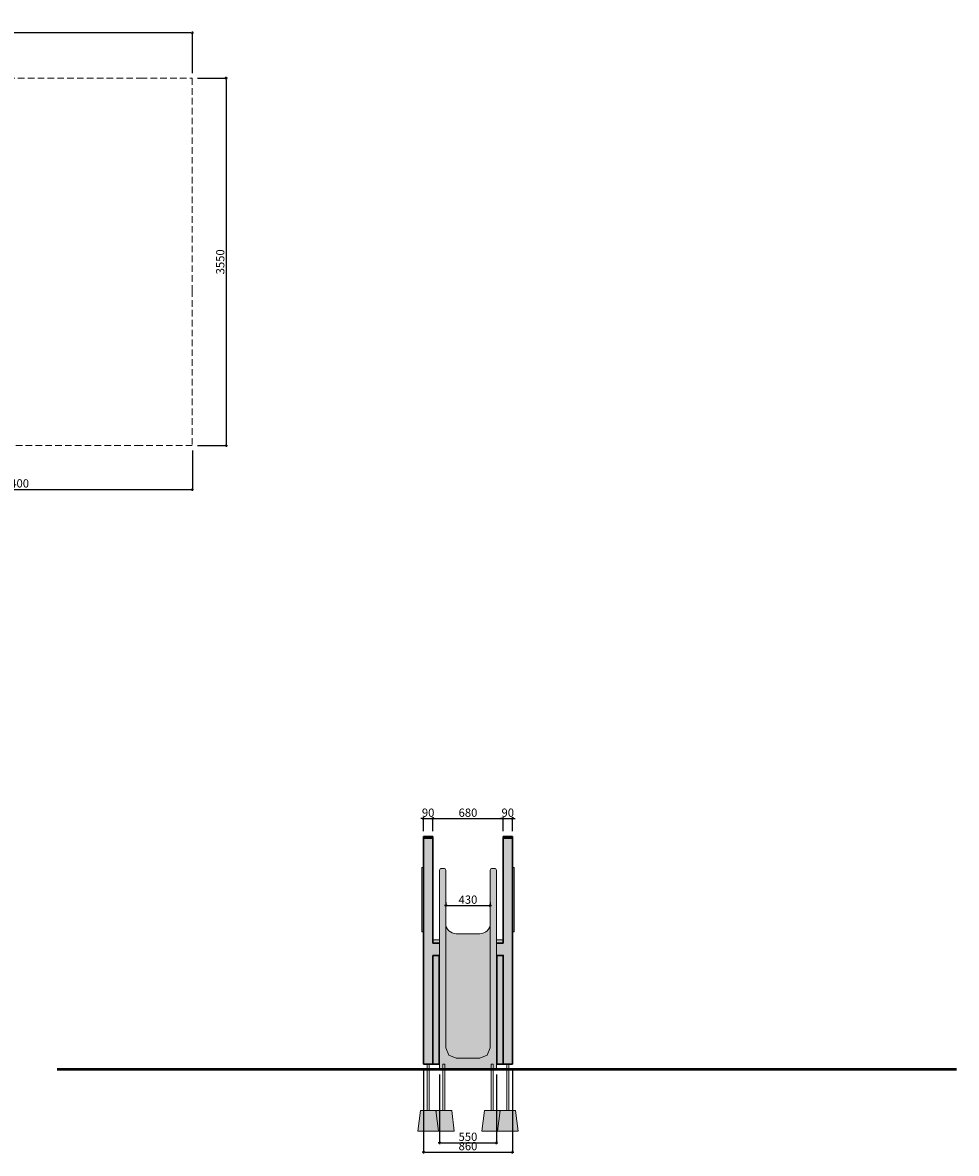
# Model space of a CAD drawing. Units: millimetres. Extents: x 1702 to 23930, y 768 to 11702.
# Drawn here: x 14902 to 23930, y 768 to 11702 of the extents above; entities that cross this region are included whole.
import ezdxf

# ---------------------------------------------------------------- set-up
doc = ezdxf.new("R2010")
doc.units = ezdxf.units.MM
doc.linetypes.add('DASHED2', pattern=[9.525, 6.35, -3.175])
for name, color, linetype, lineweight in [('belki', 12, 'Continuous', 30), ('deski', 74, 'Continuous', 20), ('gruba', 20, 'Continuous', 50), ('inne', 32, 'Continuous', 20), ('plast', 130, 'Continuous', 20), ('strefa ochronna', 30, 'DASHED2', 20)]:
    doc.layers.add(name, color=color, linetype=linetype, lineweight=lineweight)
doc.layers.add('wymiar', color=1, linetype='Continuous')
doc.styles.add('tkd_txt0', font='simplex.shx', dxfattribs={"width": 0.75})
doc.dimstyles.new('tkd_1-25mm[mm]', dxfattribs={"dimtxt": 50, "dimasz": 12.5, "dimexe": 0, "dimexo": 50, "dimgap": 7.5, "dimtad": 1, "dimdec": 1, "dimrnd": 0.5, "dimtxsty": 'tkd_txt0', "dimblk": 'tkd_dim_arrow', "dimblk1": 'tkd_dim_arrow', "dimblk2": 'tkd_dim_arrow', "dimcen": 2.5, "dimclrd": 1, "dimclrt": 7, "dimadec": 0, "dimazin": 0, "dimtfac": 1, "dimtix": 1, "dimtmove": 1, "dimatfit": 3, "dimfxl": 1, "dimtvp": 0.02, "dimarcsym": 0})

# ---------------------------------------------------------------- blocks, each defined once
blk = doc.blocks.new('tkd_dim_arrow')
for p, q in [((-1, 0), (1, 0)), ((0, -1), (0, 1))]:
    blk.add_line(p, q)
at = {"const_width": 0.2}
blk.add_lwpolyline([(-0.9, -0.9), (0.9, 0.9)], dxfattribs=at)
blk = doc.blocks.new('*D7')
at = {"layer": 'Defpoints', "color": 0}
for p in [(18933, 1582), (19483, 1582), (19483, 870)]:
    blk.add_point(p, dxfattribs=at)
at = {"layer": 'wymiar', "color": 0, "lineweight": -2}
for p, q in [((18933, 1532), (18933, 870)), ((19483, 1532), (19483, 870))]:
    blk.add_line(p, q, dxfattribs=at)
at = {"layer": 'wymiar', "color": 1, "lineweight": -2}
blk.add_line((18946, 870), (19471, 870), dxfattribs=at)
at = {"layer": 'wymiar', "color": 1, "lineweight": -2, "xscale": 12.5, "yscale": 12.5, "zscale": 12.5, "rotation": 180}
blk.add_blockref('tkd_dim_arrow', (18933, 870), dxfattribs=at)
at = {"layer": 'wymiar', "color": 1, "lineweight": -2, "xscale": 12.5, "yscale": 12.5, "zscale": 12.5}
blk.add_blockref('tkd_dim_arrow', (19483, 870), dxfattribs=at)
at = {"layer": 'wymiar', "color": 7, "insert": (19208, 918), "char_height": 80, "attachment_point": 5, "style": 'tkd_txt0'}
blk.add_mtext('550', dxfattribs=at)
blk = doc.blocks.new('*D8')
at = {"layer": 'Defpoints', "color": 0}
for p in [(18778, 1632), (19638, 1632), (19638, 780)]:
    blk.add_point(p, dxfattribs=at)
at = {"layer": 'wymiar', "color": 0, "lineweight": -2}
for p, q in [((18778, 1582), (18778, 780)), ((19638, 1582), (19638, 780))]:
    blk.add_line(p, q, dxfattribs=at)
at = {"layer": 'wymiar', "color": 1, "lineweight": -2}
blk.add_line((18791, 780), (19626, 780), dxfattribs=at)
at = {"layer": 'wymiar', "color": 1, "lineweight": -2, "xscale": 12.5, "yscale": 12.5, "zscale": 12.5, "rotation": 180}
blk.add_blockref('tkd_dim_arrow', (18778, 780), dxfattribs=at)
at = {"layer": 'wymiar', "color": 1, "lineweight": -2, "xscale": 12.5, "yscale": 12.5, "zscale": 12.5}
blk.add_blockref('tkd_dim_arrow', (19638, 780), dxfattribs=at)
at = {"layer": 'wymiar', "color": 7, "insert": (19208, 828), "char_height": 80, "attachment_point": 5, "style": 'tkd_txt0'}
blk.add_mtext('860', dxfattribs=at)
blk = doc.blocks.new('*D9')
at = {"layer": 'Defpoints', "color": 0}
for p in [(18993, 3248), (19423, 3248), (19423, 3164)]:
    blk.add_point(p, dxfattribs=at)
at = {"layer": 'wymiar', "color": 0, "lineweight": -2}
for p, q in [((18993, 3198), (18993, 3164)), ((19423, 3198), (19423, 3164))]:
    blk.add_line(p, q, dxfattribs=at)
at = {"layer": 'wymiar', "color": 1, "lineweight": -2}
blk.add_line((19006, 3164), (19411, 3164), dxfattribs=at)
at = {"layer": 'wymiar', "color": 1, "lineweight": -2, "xscale": 12.5, "yscale": 12.5, "zscale": 12.5, "rotation": 180}
blk.add_blockref('tkd_dim_arrow', (18993, 3164), dxfattribs=at)
at = {"layer": 'wymiar', "color": 1, "lineweight": -2, "xscale": 12.5, "yscale": 12.5, "zscale": 12.5}
blk.add_blockref('tkd_dim_arrow', (19423, 3164), dxfattribs=at)
at = {"layer": 'wymiar', "color": 7, "insert": (19208, 3211), "char_height": 80, "attachment_point": 5, "style": 'tkd_txt0'}
blk.add_mtext('430', dxfattribs=at)
blk = doc.blocks.new('*D15')
at = {"layer": 'Defpoints', "color": 0}
for p in [(8603, 11602), (8603, 11164), (16543, 11164)]:
    blk.add_point(p, dxfattribs=at)
at = {"layer": 'wymiar', "color": 0, "lineweight": -2}
for p, q in [((8603, 11214), (8603, 11602)), ((16543, 11214), (16543, 11602))]:
    blk.add_line(p, q, dxfattribs=at)
at = {"layer": 'wymiar', "color": 1, "lineweight": -2}
blk.add_line((16530, 11602), (8615, 11602), dxfattribs=at)
at = {"layer": 'wymiar', "color": 1, "lineweight": -2, "xscale": 12.5, "yscale": 12.5, "zscale": 12.5, "rotation": 180}
blk.add_blockref('tkd_dim_arrow', (8603, 11602), dxfattribs=at)
at = {"layer": 'wymiar', "color": 1, "lineweight": -2, "xscale": 12.5, "yscale": 12.5, "zscale": 12.5}
blk.add_blockref('tkd_dim_arrow', (16543, 11602), dxfattribs=at)
at = {"layer": 'wymiar', "color": 7, "insert": (12573, 11649), "char_height": 80, "attachment_point": 5, "style": 'tkd_txt0'}
blk.add_mtext('7940', dxfattribs=at)
blk = doc.blocks.new('*D17')
at = {"layer": 'Defpoints', "color": 0}
for p in [(16543, 11164), (16543, 7614), (16871, 7614)]:
    blk.add_point(p, dxfattribs=at)
at = {"layer": 'wymiar', "color": 0, "lineweight": -2}
for p, q in [((16593, 11164), (16871, 11164)), ((16593, 7614), (16871, 7614))]:
    blk.add_line(p, q, dxfattribs=at)
at = {"layer": 'wymiar', "color": 1, "lineweight": -2}
blk.add_line((16871, 11151), (16871, 7626), dxfattribs=at)
at = {"layer": 'wymiar', "color": 1, "lineweight": -2, "xscale": 12.5, "yscale": 12.5, "zscale": 12.5}
for p, rotation in [((16871, 11164), 90), ((16871, 7614), 270)]:
    blk.add_blockref('tkd_dim_arrow', p, dxfattribs=dict(at, rotation=rotation))
at = {"layer": 'wymiar', "color": 7, "insert": (16823, 9389), "char_height": 80, "attachment_point": 5, "rotation": 90, "style": 'tkd_txt0'}
blk.add_mtext('3550', dxfattribs=at)
blk = doc.blocks.new('*D34')
at = {"layer": 'Defpoints', "color": 0}
for p in [(16543, 7614), (13143, 7459), (16543, 7188)]:
    blk.add_point(p, dxfattribs=at)
at = {"layer": 'wymiar', "color": 0, "lineweight": -2}
for p, q in [((16543, 7564), (16543, 7188)), ((13143, 7409), (13143, 7188))]:
    blk.add_line(p, q, dxfattribs=at)
at = {"layer": 'wymiar', "color": 1, "lineweight": -2}
blk.add_line((13155, 7188), (16530, 7188), dxfattribs=at)
at = {"layer": 'wymiar', "color": 1, "lineweight": -2, "xscale": 12.5, "yscale": 12.5, "zscale": 12.5, "rotation": 180}
blk.add_blockref('tkd_dim_arrow', (13143, 7188), dxfattribs=at)
at = {"layer": 'wymiar', "color": 1, "lineweight": -2, "xscale": 12.5, "yscale": 12.5, "zscale": 12.5}
blk.add_blockref('tkd_dim_arrow', (16543, 7188), dxfattribs=at)
at = {"layer": 'wymiar', "color": 7, "insert": (14843, 7236), "char_height": 80, "attachment_point": 5, "style": 'tkd_txt0'}
blk.add_mtext('3400', dxfattribs=at)
blk = doc.blocks.new('*D35')
at = {"layer": 'Defpoints', "color": 0}
for p in [(18868, 4005), (18778, 3832), (18868, 3832)]:
    blk.add_point(p, dxfattribs=at)
at = {"layer": 'wymiar', "color": 1, "lineweight": -2}
for p, q in [((18766, 4005), (18753, 4005)), ((18778, 4005), (18868, 4005)), ((18881, 4005), (18893, 4005))]:
    blk.add_line(p, q, dxfattribs=at)
at = {"layer": 'wymiar', "color": 0, "lineweight": -2}
for p, q in [((18778, 3882), (18778, 4005)), ((18868, 3882), (18868, 4005))]:
    blk.add_line(p, q, dxfattribs=at)
at = {"layer": 'wymiar', "color": 1, "lineweight": -2, "xscale": 12.5, "yscale": 12.5, "zscale": 12.5}
blk.add_blockref('tkd_dim_arrow', (18778, 4005), dxfattribs=at)
at = {"layer": 'wymiar', "color": 1, "lineweight": -2, "xscale": 12.5, "yscale": 12.5, "zscale": 12.5, "rotation": 180}
blk.add_blockref('tkd_dim_arrow', (18868, 4005), dxfattribs=at)
at = {"layer": 'wymiar', "color": 7, "insert": (18823, 4052), "char_height": 80, "attachment_point": 5, "style": 'tkd_txt0'}
blk.add_mtext('90', dxfattribs=at)
blk = doc.blocks.new('*D36')
at = {"layer": 'Defpoints', "color": 0}
for p in [(19548, 4005), (18868, 3832), (19548, 3832)]:
    blk.add_point(p, dxfattribs=at)
at = {"layer": 'wymiar', "color": 0, "lineweight": -2}
for p, q in [((18868, 3882), (18868, 4005)), ((19548, 3882), (19548, 4005))]:
    blk.add_line(p, q, dxfattribs=at)
at = {"layer": 'wymiar', "color": 1, "lineweight": -2}
blk.add_line((18881, 4005), (19536, 4005), dxfattribs=at)
at = {"layer": 'wymiar', "color": 1, "lineweight": -2, "xscale": 12.5, "yscale": 12.5, "zscale": 12.5, "rotation": 180}
blk.add_blockref('tkd_dim_arrow', (18868, 4005), dxfattribs=at)
at = {"layer": 'wymiar', "color": 1, "lineweight": -2, "xscale": 12.5, "yscale": 12.5, "zscale": 12.5}
blk.add_blockref('tkd_dim_arrow', (19548, 4005), dxfattribs=at)
at = {"layer": 'wymiar', "color": 7, "insert": (19208, 4052), "char_height": 80, "attachment_point": 5, "style": 'tkd_txt0'}
blk.add_mtext('680', dxfattribs=at)
blk = doc.blocks.new('*D37')
at = {"layer": 'Defpoints', "color": 0}
for p in [(19638, 4005), (19548, 3832), (19638, 3832)]:
    blk.add_point(p, dxfattribs=at)
at = {"layer": 'wymiar', "color": 1, "lineweight": -2}
for p, q in [((19536, 4005), (19523, 4005)), ((19548, 4005), (19638, 4005)), ((19651, 4005), (19663, 4005))]:
    blk.add_line(p, q, dxfattribs=at)
at = {"layer": 'wymiar', "color": 0, "lineweight": -2}
for p, q in [((19548, 3882), (19548, 4005)), ((19638, 3882), (19638, 4005))]:
    blk.add_line(p, q, dxfattribs=at)
at = {"layer": 'wymiar', "color": 1, "lineweight": -2, "xscale": 12.5, "yscale": 12.5, "zscale": 12.5}
blk.add_blockref('tkd_dim_arrow', (19548, 4005), dxfattribs=at)
at = {"layer": 'wymiar', "color": 1, "lineweight": -2, "xscale": 12.5, "yscale": 12.5, "zscale": 12.5, "rotation": 180}
blk.add_blockref('tkd_dim_arrow', (19638, 4005), dxfattribs=at)
at = {"layer": 'wymiar', "color": 7, "insert": (19593, 4052), "char_height": 80, "attachment_point": 5, "style": 'tkd_txt0'}
blk.add_mtext('90', dxfattribs=at)

msp = doc.modelspace()

# ---------------------------------------------------------------- hatches: boundary and pattern name
at = {"layer": 'belki'}
h = msp.add_hatch(color=256, dxfattribs=at)
h.paths.add_polyline_path([(4500.56, 3473.58), (4500.56, 3693.14), (3720.07, 2497.22, 1), (3820.56, 2431.64)])
h.paths.add_polyline_path([(3910.56, 2569.54), (3820.56, 2431.64), (3820.56, 1731.64), (3910.56, 1869.54)], flags=17)
h.paths.add_polyline_path([(4500.56, 2554.01), (4500.56, 2681.64), (4440.56, 2681.64), (4350.56, 2543.74), (3820.56, 1731.64), (3820.56, 1631.64), (3898.59, 1631.64)])
h.paths.add_polyline_path([(4590.56, 2911.64), (4520.56, 2911.64), (4520.56, 3531.64), (4590.56, 3531.64), (4590.56, 3831.64), (4500.56, 3831.64), (4500.56, 1631.64), (4590.56, 1631.64)])
h.paths.add_polyline_path([(5270.56, 2801.64), (4590.56, 2801.64), (4590.56, 2681.64), (5270.56, 2681.64)])
h.paths.add_polyline_path([(4500.56, 2801.64), (4450.56, 2801.64), (4450.56, 2681.64), (4500.56, 2681.64)], flags=16)
h.paths.add_polyline_path([(5420.56, 2801.64), (5360.56, 2801.64), (5360.56, 2681.64), (5420.56, 2681.64)])
h.paths.add_polyline_path([(5360.56, 3831.64), (5270.56, 3831.64), (5270.56, 3531.64), (5340.56, 3531.64), (5340.56, 2911.64), (5270.56, 2911.64), (5270.56, 1631.64), (5360.56, 1631.64)])
h.paths.add_polyline_path([(18868.44, 3816.64), (18778.44, 3816.64), (18778.44, 1631.64), (18868.44, 1631.64), (18868.44, 1861.64), (18868.44, 2681.64), (18933.44, 2681.64), (18933.44, 2801.64), (18868.44, 2801.64)])
h.paths.add_polyline_path([(19638.44, 3816.64), (19548.44, 3816.64), (19548.44, 2801.64), (19483.44, 2801.64), (19483.44, 2681.64), (19548.44, 2681.64), (19548.44, 1631.64), (19638.44, 1631.64)])
h.paths.add_polyline_path([(19548.44, 2681.64), (19487.42, 2681.64), (19487.42, 1681.64), (19487.42, 1631.64), (19548.44, 1631.64)], flags=17)
h.paths.add_polyline_path([(19487.42, 1721.64), (19483.44, 1721.64), (19483.44, 1681.64), (19487.42, 1681.64)], flags=17)
h.paths.add_polyline_path([(19487.42, 1861.64), (19483.44, 1861.64), (19483.44, 1821.64), (19487.42, 1821.64)], flags=17)
h.paths.add_polyline_path([(18928.44, 2681.64), (18868.44, 2681.64), (18868.44, 1861.64), (18868.44, 1631.64), (18928.44, 1631.64)], flags=16)
h.paths.add_polyline_path([(18933.44, 1721.64), (18928.44, 1721.64), (18928.44, 1681.64), (18933.44, 1681.64)], flags=17)
h.paths.add_polyline_path([(18933.44, 1821.64), (18928.44, 1821.64), (18928.44, 1781.64), (18933.44, 1781.64)])
at = {"layer": 'deski'}
h = msp.add_hatch(color=256, dxfattribs=at)
h.paths.add_polyline_path([(18933.44, 2831.64), (18868.44, 2831.64), (18868.44, 2801.64), (18933.44, 2801.64)])
h.paths.add_polyline_path([(19548.44, 2831.97), (19483.44, 2831.97), (19483.44, 2801.64), (19548.44, 2801.64)])
at = {"layer": 'inne'}
h = msp.add_hatch(dxfattribs=at)
h.set_pattern_fill('JIS_STN_2.5', scale=20, style=0)
h.paths.add_polyline_path([(3940.56, 1181.64), (3790.56, 1181.64), (3765.56, 981.64), (3965.56, 981.64)])
h.paths.add_polyline_path([(4620.56, 1181.64), (4470.56, 1181.64), (4445.56, 981.64), (4645.56, 981.64)])
h.paths.add_polyline_path([(5390.56, 1181.64), (5240.56, 1181.64), (5215.56, 981.64), (5415.56, 981.64), (5375, 1050.72), (5406.93, 1050.72)])
h.paths.add_polyline_path([(8237.88, 1181.64), (8087.88, 1181.64), (8062.88, 981.64), (8262.88, 981.64)])
h.paths.add_polyline_path([(19050.43, 1181.64), (18900.43, 1181.64), (18899.43, 1173.66), (18923.44, 981.64), (19075.43, 981.64)])
h.paths.add_polyline_path([(18898.44, 1181.64), (18748.44, 1181.64), (18723.44, 981.64), (18923.44, 981.64)])
h.paths.add_polyline_path([(19517.44, 1173.66), (19516.44, 1181.64), (19366.44, 1181.64), (19341.44, 981.64), (19493.44, 981.64)])
h.paths.add_polyline_path([(19668.44, 1181.64), (19518.44, 1181.64), (19493.44, 981.64), (19541.44, 981.64), (19693.44, 981.64)])
at = {"layer": 'plast'}
h = msp.add_hatch(color=256, dxfattribs=at)
h.paths.add_polyline_path([(4090.56, 2845.35), (3990.56, 2692.12), (3990.56, 1992.12), (4090.56, 2145.35)])
h.paths.add_polyline_path([(4450.56, 3396.96), (4350.56, 3243.74), (4350.56, 2543.74), (4440.56, 2681.64), (4450.56, 2681.64)])
h.paths.add_polyline_path([(18778.44, 3531.64), (18763.44, 3531.64), (18763.44, 2911.64), (18778.44, 2911.64)])
h.paths.add_polyline_path([(19653.44, 3531.64), (19638.44, 3531.64), (19638.44, 2911.64), (19653.44, 2911.64)])
h.paths.add_polyline_path([(5340.56, 3531.64), (4520.56, 3531.64), (4520.56, 2911.64), (5340.56, 2911.64)])
h.paths.add_polyline_path([(4545.73, 2930.8, -1), (4538.33, 2930.8, -1)], flags=16)
h.paths.add_polyline_path([(4538.33, 3512.48, -1), (4545.73, 3512.48, -1)], flags=16)
h.paths.add_polyline_path([(5322.8, 2930.8, -1), (5315.39, 2930.8, -1)], flags=16)
h.paths.add_polyline_path([(5315.39, 3512.48, -1), (5322.8, 3512.48, -1)], flags=16)
h.paths.add_polyline_path([(11597.56, 9832.09), (10827.56, 9832.09), (10827.56, 9822.09), (11597.56, 9822.09)])
h.paths.add_polyline_path([(11597.56, 8955.57), (10827.56, 8955.57), (10827.56, 8945.57), (11597.56, 8945.57)])
h = msp.add_hatch(color=3, dxfattribs=at)
h.paths.add_polyline_path([(19483.44, 3503.77, 0.41421356), (19463.44, 3523.77), (19443.44, 3523.77, 0.41421356), (19423.44, 3503.77), (19423.44, 2991.64), (19423.44, 1788.04), (19394.15, 1717.32), (19323.44, 1688.04), (19093.44, 1688.04), (19022.73, 1717.32), (18993.44, 1788.04), (18993.44, 2991.64), (18993.44, 3503.77, 0.41421356), (18973.44, 3523.77), (18953.44, 3523.77, 0.41421356), (18933.44, 3503.77), (18933.44, 2831.64), (18933.44, 1861.64), (18933.44, 1581.64), (18965.43, 1581.64), (18965.43, 1631.64), (18985.43, 1631.64), (18985.43, 1581.64), (19431.44, 1581.64), (19431.44, 1631.64), (19451.44, 1631.64), (19451.44, 1581.64), (19483.44, 1581.64), (19483.44, 1861.64), (19483.44, 2831.64)])
h.paths.add_polyline_path([(19423.44, 2991.64, -0.41421356), (19323.44, 2891.64), (19093.44, 2891.64, -0.41421356), (18993.44, 2991.64), (18993.44, 1788.04), (19022.73, 1717.32), (19093.44, 1688.04), (19323.44, 1688.04), (19394.15, 1717.32), (19423.44, 1788.04)], flags=17)
h.paths.add_polyline_path([(14542.56, 9603.83), (11642.56, 9603.83), (11642.56, 9173.83), (14542.56, 9173.83)])
h.paths.add_polyline_path([(14542.56, 9663.83), (11642.56, 9663.83), (11642.56, 9603.83), (14542.56, 9603.83)])
h.paths.add_polyline_path([(14542.56, 9173.83), (11642.56, 9173.83), (11642.56, 9113.83), (14542.56, 9113.83)])

# ---------------------------------------------------------------- linework, layer by layer
at = {"layer": 'belki', "color": 7}
for p, q in [((18928.44, 1861.64), (18933.44, 1861.64)), ((19483.44, 1861.64), (19487.42, 1861.64)), ((18928.44, 1821.64), (18933.44, 1821.64)), ((18928.44, 1781.64), (18933.44, 1781.64)), ((19483.44, 1821.64), (19487.42, 1821.64)), ((18928.44, 1721.64), (18933.44, 1721.64)), ((18928.44, 1681.64), (18933.44, 1681.64)), ((19483.44, 1721.64), (19487.42, 1721.64)), ((19483.44, 1681.64), (19487.42, 1681.64))]:
    msp.add_line(p, q, dxfattribs=at)
for points in [[(18778.44, 3831.64), (18778.44, 1631.64)], [(18778.44, 3831.64), (18868.44, 3831.64)], [(18868.44, 2801.64), (18868.44, 3831.64)], [(19548.44, 1631.64), (19638.44, 1631.64), (19638.44, 3831.64)], [(19548.44, 3831.64), (19548.44, 2801.64)], [(19548.44, 3831.64), (19638.44, 3831.64)], [(18778.44, 3816.64), (18868.44, 3816.64)], [(19548.44, 3816.64), (19638.44, 3816.64)], [(18868.44, 2801.64), (18933.44, 2801.64)], [(19483.44, 2801.64), (19548.44, 2801.64)], [(18933.44, 2681.64), (18868.44, 2681.64)], [(18868.44, 1861.64), (18868.44, 2681.64)], [(18868.44, 1631.64), (18928.44, 1631.64), (18928.44, 2681.64)], [(19548.44, 1631.64), (19548.44, 2681.64), (19483.44, 2681.64)], [(19487.42, 1681.64), (19487.42, 2681.64)], [(18778.44, 1631.64), (18868.44, 1631.64), (18868.44, 1861.64)], [(19487.42, 1681.64), (19487.42, 1631.64), (19548.44, 1631.64)]]:
    msp.add_lwpolyline(points, dxfattribs=at)
at = {"layer": 'deski', "color": 7}
for points in [[(18933.44, 2831.64), (18868.44, 2831.64)], [(19548.44, 2831.97), (19483.44, 2831.97)]]:
    msp.add_lwpolyline(points, dxfattribs=at)
at = {"layer": 'gruba', "color": 7}
msp.add_lwpolyline([(15235.52, 1581.64), (23930.39, 1581.64)], dxfattribs=at)
at = {"layer": 'inne', "color": 7}
for points in [[(18923.44, 981.64), (18898.44, 1181.64), (18748.44, 1181.64), (18723.44, 981.64)], [(19693.44, 981.64), (19668.44, 1181.64), (19518.44, 1181.64), (19493.44, 981.64)]]:
    msp.add_lwpolyline(points, close=True, dxfattribs=at)
for points in [[(18899.43, 1173.66), (18900.43, 1181.64), (19050.43, 1181.64), (19075.43, 981.64), (18875.43, 981.64)], [(19517.44, 1173.66), (19516.44, 1181.64), (19366.44, 1181.64), (19341.44, 981.64), (19541.44, 981.64)]]:
    msp.add_lwpolyline(points, dxfattribs=at)
at = {"layer": 'plast', "color": 7}
for points in [[(18778.44, 3531.64), (18778.44, 2911.64), (18763.44, 2911.64), (18763.44, 3531.64), (18778.44, 3531.64)], [(19638.44, 3531.64), (19638.44, 2911.64), (19653.44, 2911.64), (19653.44, 3531.64), (19638.44, 3531.64)], [(18993.44, 2991.64), (18993.44, 1788.04)], [(19423.44, 2991.64), (19423.44, 1788.04)], [(18933.44, 1861.64), (18933.44, 2831.64)], [(19483.44, 1861.64), (19483.44, 2831.64)], [(18933.44, 1861.64), (18933.44, 1581.64)], [(19483.44, 1861.64), (19483.44, 1581.64), (18933.44, 1581.64)], [(18993.44, 1788.04), (19022.73, 1717.32), (19093.44, 1688.04), (19323.44, 1688.04), (19394.15, 1717.32), (19423.44, 1788.04)], [(18813.44, 1181.64), (18813.44, 1581.64), (18813.44, 1631.64), (18833.44, 1631.64), (18833.44, 1581.64), (18833.44, 1181.64)], [(18985.43, 1181.64), (18985.43, 1581.64), (18985.43, 1631.64), (18965.43, 1631.64), (18965.43, 1581.64), (18965.43, 1181.64)], [(19431.44, 1181.64), (19431.44, 1581.64), (19431.44, 1631.64), (19451.44, 1631.64), (19451.44, 1581.64), (19451.44, 1181.64)], [(19583.44, 1181.64), (19583.44, 1581.64), (19583.44, 1631.64), (19603.44, 1631.64), (19603.44, 1581.64), (19603.44, 1181.64)], [(18813.44, 1181.64), (18833.44, 1181.64)], [(18985.43, 1181.64), (18965.43, 1181.64)]]:
    msp.add_lwpolyline(points, dxfattribs=at)
for points in [[(19443.44, 3523.77, 0.41421356), (19423.44, 3503.77), (19423.44, 2991.64, -0.41421356), (19323.44, 2891.64), (19093.44, 2891.64, -0.41421356), (18993.44, 2991.64), (18993.44, 3503.77, 0.41421356), (18973.44, 3523.77), (18953.44, 3523.77, 0.41421356), (18933.44, 3503.77), (18933.44, 2831.64)], [(19483.44, 2831.64), (19483.44, 3503.77, 0.41421356), (19463.44, 3523.77), (19443.44, 3523.77)]]:
    msp.add_lwpolyline(points, format="xyb", dxfattribs=at)
at = {"layer": 'strefa ochronna', "linetype": 'DASHED2', "ltscale": 10}
msp.add_lwpolyline([(16542.56, 7613.83), (16042.56, 7613.83), (13142.56, 7613.83), (13142.56, 7458.83), (8602.56, 7458.83), (8602.56, 11318.83), (13142.56, 11318.83), (13142.56, 11163.83), (16042.56, 11163.83), (16542.56, 11163.83), (16542.56, 9113.83)], close=True, dxfattribs=at)

# ---------------------------------------------------------------- dimensions: what is measured, and where the dimension line sits
at = {"layer": 'wymiar'}
for p1, p2, distance, picture, middle in [((16542.56, 11163.83), (8602.56, 11163.83), -438.17, '*D15', (12572.56, 11649.5)), ((16542.56, 11163.83), (16542.56, 7613.83), 328.43, '*D17', (16823.49, 9388.83)), ((18778.44, 3831.64), (18868.44, 3831.64), 173.09, '*D35', (18823.44, 4052.22)), ((18993.44, 3247.71), (19423.44, 3247.71), -84.1, '*D9', (19208.44, 3211.11)), ((18778.44, 1631.64), (19638.44, 1631.64), -851.35, '*D8', (19208.44, 827.79)), ((18933.44, 1581.64), (19483.44, 1581.64), -711.29, '*D7', (19208.44, 917.85))]:
    dim = msp.add_aligned_dim(p1=p1, p2=p2, distance=distance, dimstyle='tkd_1-25mm[mm]', override={"dimtxt": 80}, dxfattribs=at)
    dim.commit()
    dim.dimension.update_dxf_attribs({"geometry": picture, "text_midpoint": middle})
for base, p1, p2, picture, middle in [((16542.56, 7188.4), (13142.56, 7458.83), (16542.56, 7613.83), '*D34', (14842.56, 7235.9)), ((19548.44, 4004.72), (18868.44, 3831.64), (19548.44, 3831.64), '*D36', (19208.44, 4052.22)), ((19638.44, 4004.72), (19548.44, 3831.64), (19638.44, 3831.64), '*D37', (19593.44, 4052.22))]:
    dim = msp.add_linear_dim(base=base, p1=p1, p2=p2, angle=180, dimstyle='tkd_1-25mm[mm]', override={"dimtxt": 80}, dxfattribs=at)
    dim.commit()
    dim.dimension.update_dxf_attribs({"geometry": picture, "text_midpoint": middle})

doc.saveas('drawing.dxf')
